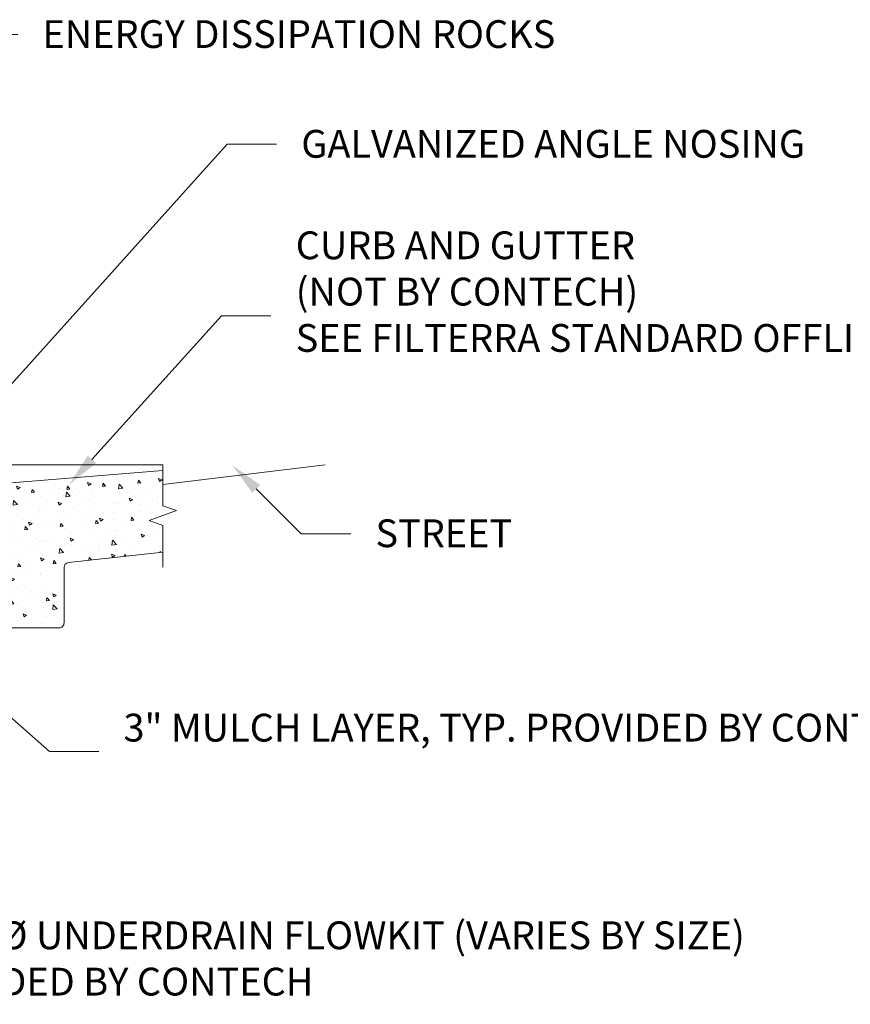
# Model space of a CAD drawing. Units: inches. Extents: x -2810 to 3298, y -17 to 457.
# Drawn here: x 450 to 534, y 350 to 450 of the extents above; entities that cross this region are included whole.
import ezdxf
from ezdxf import colors
from ezdxf.entities.mleader import LeaderData, LeaderLine
from ezdxf.math import Vec2, Vec3

# ---------------------------------------------------------------- set-up
doc = ezdxf.new("R2010")
doc.units = ezdxf.units.IN
doc.header["$LTSCALE"] = 0.5
doc.header["$MEASUREMENT"] = 0
for name, color, linetype, lineweight in [('QKT-By Others', 8, 'Continuous', 15), ('QKT-Dimension', 34, 'Continuous', 18), ('QKT-Hatch', 8, 'Continuous', 9)]:
    doc.layers.add(name, color=color, linetype=linetype, lineweight=lineweight)
doc.styles.add('QKT-Text', font='arial.ttf')

# ---------------------------------------------------------------- blocks, each defined once
blk = doc.blocks.new('FT-Curb by others-end')
at = {"layer": 'QKT-Hatch'}
h = blk.add_hatch(dxfattribs=at)
h.set_pattern_fill('AR-CONC', color=256, scale=0.5)
edge = h.paths.add_edge_path()
edge.add_arc((-8.061, 4.106), 2, 50.19446, 86.9276)
edge.add_line((-7.954, 6.103), (-23.999, 7.424))
edge.add_line((-23.999, 7.424), (-23.996, 3.857))
edge.add_line((-23.996, 3.857), (-25.369, 3.356))
edge.add_line((-25.369, 3.356), (-22.621, 2.358))
edge.add_line((-22.621, 2.358), (-23.994, 1.857))
edge.add_line((-23.994, 1.857), (-23.992, -0.828))
edge.add_line((-23.992, -0.828), (-14.445, -1.889))
edge.add_arc((-14.5, -2.386), 0.5, 0, 83.65981, ccw=False)
edge.add_line((-14, -2.386), (-14, -8))
edge.add_arc((-13.5, -8), 0.5, 180, 270)
edge.add_line((-13.5, -8.5), (-6, -8.5))
edge.add_line((-6, -8.5), (-6, -4))
edge.add_line((-6, -4), (0, -4))
edge.add_line((0, -4), (-0.01, 0))
edge.add_line((-0.01, 0), (-6.781, 5.642))
edge = h.paths.add_edge_path(flags=16)
edge.add_line((-3.513, -2.803), (-4.29, -2.151))
edge.add_arc((-4.658, -2.135), 0.368, 301.88222, 357.48177, ccw=False)
edge.add_line((-4.463, -2.448), (-3.708, -3.082))
edge.add_arc((-3.878, -2.755), 0.368, 297.58458, 352.55854)
edge = h.paths.add_edge_path()
edge.add_arc((-3.254, -3.263), 0.368, 272.23596, 334.21639)
edge.add_arc((-3.831, -3.842), 1, 0, 24.74615, ccw=False)
edge.add_line((-2.831, -3.842), (-2.831, -9.534))
edge.add_line((-2.831, -9.534), (-3.169, -9.534))
edge.add_line((-3.169, -9.534), (-3.169, -4))
edge.add_arc((-4.169, -4), 1, 0, 21.63575)
at = {"layer": 'QKT-By Others'}
for p, q in [((-6, 15.25), (-6.445, 8.438)), ((-6.941, 8), (-23.999, 8))]:
    blk.add_line(p, q, dxfattribs=at)
blk.add_lwpolyline([(-23.999, 8), (-23.996, 3.857), (-25.369, 3.356), (-22.621, 2.358), (-23.994, 1.857), (-23.991, -2.354)], dxfattribs=at)
for points in [[(0, 0), (-6.781, 5.651, 0.147067), (-7.84, 6.102), (-23.999, 7.432)], [(-23.992, -0.828), (-14.445, -1.889, -0.382162), (-14, -2.386), (-14, -8, 0.414214), (-13.5, -8.5), (-6, -8.5)]]:
    blk.add_lwpolyline(points, format="xyb", dxfattribs=at)
blk.add_arc((-6.941, 8.5), 0.5, 270, 352.87498, dxfattribs=at)

msp = doc.modelspace()

# ---------------------------------------------------------------- linework, layer by layer
at = {"layer": 'QKT-By Others'}
msp.add_line((464.70914, 402.92988), (481.13074, 404.92988), dxfattribs=at)

# ---------------------------------------------------------------- block references
at = {"xscale": -1}
msp.add_blockref('FT-Curb by others-end', (440.7101, 396.92988), dxfattribs=at)

# ---------------------------------------------------------------- leaders
at = {"layer": 'QKT-Dimension'}
ml = msp.add_multileader_mtext('Standard', dxfattribs=at)
ml.set_content('ENERGY DISSIPATION ROCKS', color=52, style='QKT-Text')
ml.set_leader_properties(color=256, linetype='ByLayer', lineweight=-1)
ml.build(insert=Vec2(0, 0))
ml.multileader.update_dxf_attribs({"text_left_attachment_type": 2, "text_right_attachment_type": 2, "dogleg_length": 0.125, "arrow_head_size": 3.4375, "scale": 40})
ctx = ml.context
ctx.base_point, ctx.scale, ctx.char_height, ctx.arrow_head_size, ctx.landing_gap_size, ctx.plane_origin = Vec3(450.02596, 448.45918), 40, 2.8125, 3.4375, 2.5, Vec3(414.56089, 386.54418)
ctx.left_attachment, ctx.right_attachment = 2, 2
notes = []
notes.append((ctx, [(0, (1, 1, 0), (445.02596, 448.45918), (1, 0), 5, [(0, [(425.80023, 397.7071)], 0, [])])]))
ctx.mtext.insert, ctx.mtext.flow_direction = Vec3(452.52596, 449.91435), 5
ml = msp.add_multileader_mtext('Standard', dxfattribs=at)
ml.set_content('GALVANIZED ANGLE NOSING', color=52, style='QKT-Text')
ml.set_leader_properties(color=256, linetype='ByLayer', lineweight=-1)
ml.build(insert=Vec2(0, 0))
ml.multileader.update_dxf_attribs({"text_left_attachment_type": 2, "text_right_attachment_type": 2, "dogleg_length": 0.125, "arrow_head_size": 3.4375, "scale": 40})
ctx = ml.context
ctx.base_point, ctx.scale, ctx.char_height, ctx.arrow_head_size, ctx.landing_gap_size, ctx.plane_origin = Vec3(476.21557, 437.35318), 40, 2.8125, 3.4375, 2.5, Vec3(437.49458, 402.89468)
ctx.left_attachment, ctx.right_attachment = 2, 2
notes.append((ctx, [(0, (1, 1, 0), (471.21557, 437.35318), (1, 0), 5, [(0, [(446.71439, 410.11429)], 0, [])])]))
ctx.mtext.insert, ctx.mtext.flow_direction = Vec3(478.71557, 438.80835), 5
ml = msp.add_multileader_mtext('Standard', dxfattribs=at)
ml.set_content('CURB AND GUTTER\\P(NOT BY CONTECH)\\PSEE FILTERRA STANDARD OFFLINE CURB INLET DETAIL SHEET', color=52, style='QKT-Text')
ml.set_leader_properties(color=256, linetype='ByLayer', lineweight=-1)
ml.build(insert=Vec2(0, 0))
ml.multileader.update_dxf_attribs({"text_left_attachment_type": 2, "text_right_attachment_type": 2, "dogleg_length": 0.125, "arrow_head_size": 3.4375, "scale": 40})
ctx = ml.context
ctx.base_point, ctx.scale, ctx.char_height, ctx.arrow_head_size, ctx.landing_gap_size, ctx.plane_origin = Vec3(475.65033, 419.98305), 40, 2.8125, 3.4375, 2.5, Vec3(432.37552, 397.19021)
ctx.left_attachment, ctx.right_attachment = 2, 2
notes.append((ctx, [(0, (1, 1, 0), (470.65033, 419.98305), (1, 0), 5, [(0, [(455.2298, 402.92988)], 0, [])])]))
ctx.mtext.insert, ctx.mtext.width, ctx.mtext.defined_height, ctx.mtext.flow_direction = Vec3(478.15033, 428.54237), 70.4964355, 20.79095, 5
ml = msp.add_multileader_mtext('Standard', dxfattribs=at)
ml.set_content('STREET', color=52, style='QKT-Text')
ml.set_leader_properties(color=256, linetype='ByLayer', lineweight=-1)
ml.build(insert=Vec2(0, 0))
ml.multileader.update_dxf_attribs({"text_left_attachment_type": 2, "text_right_attachment_type": 2, "dogleg_length": 0.125, "arrow_head_size": 3.4375, "scale": 40})
ctx = ml.context
ctx.base_point, ctx.scale, ctx.char_height, ctx.arrow_head_size, ctx.landing_gap_size, ctx.plane_origin = Vec3(483.72024, 397.95045), 40, 2.8125, 3.4375, 2.5, Vec3(471.72604, 396.86508)
ctx.left_attachment, ctx.right_attachment = 2, 2
notes.append((ctx, [(0, (1, 1, 0), (478.72024, 397.95045), (1, 0), 5, [(0, [(471.72604, 404.90343)], 0, [])])]))
ctx.mtext.insert, ctx.mtext.flow_direction = Vec3(486.22024, 399.40467), 5
ml = msp.add_multileader_mtext('Standard', dxfattribs=at)
ml.set_content('3" MULCH LAYER, TYP. PROVIDED BY CONTECH', color=52, style='QKT-Text')
ml.set_leader_properties(color=256, linetype='ByLayer', lineweight=-1)
ml.build(insert=Vec2(0, 0))
ml.multileader.update_dxf_attribs({"text_left_attachment_type": 2, "text_right_attachment_type": 2, "dogleg_length": 0.125, "arrow_head_size": 3.4375, "scale": 40})
ctx = ml.context
ctx.base_point, ctx.scale, ctx.char_height, ctx.arrow_head_size, ctx.landing_gap_size, ctx.plane_origin = Vec3(458.22194, 375.91593), 40, 2.8125, 3.4375, 2.5, Vec3(433.31855, 393.22307)
ctx.left_attachment, ctx.right_attachment = 2, 2
notes.append((ctx, [(0, (1, 1, 0), (453.22194, 375.91593), (1, 0), 5, [(0, [(431.95938, 394.64071)], 0, [])])]))
ctx.mtext.insert, ctx.mtext.width, ctx.mtext.flow_direction = Vec3(460.72194, 379.73884), 54.4430343, 5
ml = msp.add_multileader_mtext('Standard', dxfattribs=at)
ml.set_content('4" - 6"%%C UNDERDRAIN FLOWKIT (VARIES BY SIZE) \\PPROVIDED BY CONTECH', color=52, style='QKT-Text')
ml.set_leader_properties(color=256, linetype='ByLayer', lineweight=-1)
ml.build(insert=Vec2(0, 0))
ml.multileader.update_dxf_attribs({"text_left_attachment_type": 2, "text_right_attachment_type": 2, "dogleg_length": 0.125, "arrow_head_size": 3.4375, "scale": 40})
ctx = ml.context
ctx.base_point, ctx.scale, ctx.char_height, ctx.arrow_head_size, ctx.landing_gap_size, ctx.plane_origin = Vec3(434.71582, 352.50602), 40, 2.8125, 3.4375, 2.5, Vec3(422.3674, 345.74572)
ctx.left_attachment, ctx.right_attachment = 2, 2
notes.append((ctx, [(0, (1, 1, 0), (429.71582, 352.50602), (1, 0), 5, [(0, [(406.85497, 376.81328)], 0, [])])]))
ctx.mtext.insert, ctx.mtext.width, ctx.mtext.flow_direction = Vec3(437.21582, 358.72543), 58.6189957, 5
for ctx, leaders in notes:
    for number, flags, end, landing, length, lines in leaders:
        leader = LeaderData()
        leader.index, (leader.has_last_leader_line, leader.has_dogleg_vector, leader.attachment_direction) = number, flags
        leader.last_leader_point, leader.dogleg_vector, leader.dogleg_length = Vec3(end), Vec3(landing), length
        for number, points, colour, breaks in lines:
            line = LeaderLine()
            line.index, line.vertices, line.color, line.breaks = number, Vec3.list(points), colors.encode_raw_color(colour), breaks
            leader.lines.append(line)
        ctx.leaders.append(leader)

doc.saveas('drawing.dxf')
